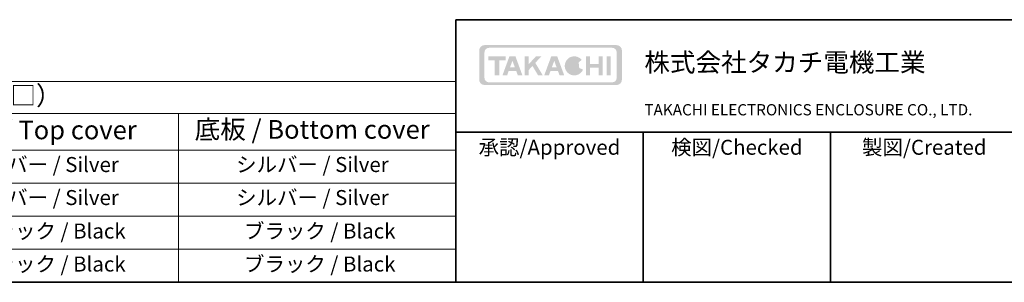
# Model space of a CAD drawing. Units: millimetres. Extents: x 58 to 7938, y 32 to 1437.
# Drawn here: x 665 to 1191, y 32 to 172 of the extents above; entities that cross this region are included whole.
import ezdxf
from ezdxf.enums import TextEntityAlignment as Align

# ---------------------------------------------------------------- set-up
doc = ezdxf.new("R2010")
doc.units = ezdxf.units.MM
doc.header["$LTSCALE"] = 4
for name, color, linetype, lineweight in [('Border (ISO)', 7, 'Continuous', 35), ('Symbol (ISO)', 7, 'Continuous', 18), ('Title (ISO)', 7, 'Continuous', 35)]:
    doc.layers.add(name, color=color, linetype=linetype, lineweight=lineweight)
doc.layers.add('Hatch (ISO)', color=1, linetype='Continuous', lineweight=18, true_color=0xff0000)
doc.styles.add('Note Text (TK)', font='MS PGothic.ttf')
doc.styles.add('Note Text (TK2)', font='MS PGothic.ttf')
doc.styles.add('文字スタイル67', font='arial.ttf')

# ---------------------------------------------------------------- blocks, each defined once
blk = doc.blocks.new('図面枠 tk図枠')
at = {"layer": 'Border (ISO)'}
blk.add_line((14.5, 8), (405.5, 8), dxfattribs=at)
blk = doc.blocks.new('表題欄 tk表題欄')
at = {"layer": 'Hatch (ISO)'}
h = blk.add_hatch(color=256, dxfattribs=at)
edge = h.paths.add_edge_path(flags=0)
edge.add_arc((95.58, 236.3), 0.596, 270, 360)
edge.add_line((96.17, 236.3), (96.17, 239.71))
edge.add_arc((95.58, 239.71), 0.596, 0, 90)
edge.add_line((95.58, 240.31), (79.14, 240.31))
edge.add_arc((79.14, 239.71), 0.596, 90, 180)
edge.add_line((78.54, 239.71), (78.54, 236.3))
edge.add_arc((79.14, 236.3), 0.596, 180, 270)
edge.add_line((79.14, 235.7), (95.58, 235.7))
edge = h.paths.add_edge_path()
edge.add_line((77.84, 239.96), (77.84, 236.05))
edge.add_arc((78.54, 236.05), 0.702, 180, 270)
edge.add_line((78.54, 235.35), (96.17, 235.35))
edge.add_arc((96.17, 236.05), 0.702, 270, 360)
edge.add_line((96.87, 236.05), (96.87, 239.96))
edge.add_arc((96.17, 239.96), 0.702, 0, 90)
edge.add_line((96.17, 240.66), (78.54, 240.66))
edge.add_arc((78.54, 239.96), 0.702, 90, 180)
for points in [[(79.07, 239.15), (79.07, 238.66), (79.92, 238.66), (79.92, 236.66), (80.51, 236.66), (80.51, 238.66), (81.36, 238.66), (81.36, 239.15)], [(85.68, 236.66), (84.94, 237.89), (84.42, 237.32), (84.42, 236.66), (83.9, 236.66), (83.9, 239.15), (84.42, 239.15), (84.42, 238.1), (85.39, 239.15), (86.11, 239.15), (85.32, 238.3), (86.3, 236.66)], [(92.09, 239.15), (92.09, 236.66), (92.61, 236.66), (92.61, 237.66), (93.77, 237.66), (93.77, 236.66), (94.29, 236.66), (94.29, 239.15), (93.77, 239.15), (93.77, 238.15), (92.61, 238.15), (92.61, 239.15)], [(94.84, 239.15), (94.84, 236.66), (95.36, 236.66), (95.36, 239.15)]]:
    blk.add_hatch(color=256, dxfattribs=at).paths.add_polyline_path(points)
h = blk.add_hatch(color=256, dxfattribs=at)
h.paths.add_polyline_path([(82.59, 237.71), (81.95, 237.71), (82.27, 238.58)], flags=0)
h.paths.add_polyline_path([(82.78, 237.2), (81.76, 237.2), (81.57, 236.66), (80.95, 236.66), (81.86, 239.15), (82.68, 239.15), (83.59, 236.66), (82.98, 236.66)])
h = blk.add_hatch(color=256, dxfattribs=at)
h.paths.add_polyline_path([(87.53, 237.71), (88.16, 237.71), (87.85, 238.58)], flags=0)
h.paths.add_polyline_path([(87.14, 236.66), (87.34, 237.2), (88.35, 237.2), (88.55, 236.66), (89.17, 236.66), (88.25, 239.15), (87.44, 239.15), (86.52, 236.66)])
h = blk.add_hatch(color=256, dxfattribs=at)
edge = h.paths.add_edge_path()
edge.add_arc((90.52, 237.9), 1.27, 38.5505, 336.582)
edge.add_line((91.69, 237.4), (91.17, 237.62))
edge.add_ellipse((90.52, 237.9), major_axis=(0, -0.8), ratio=0.867347, start_angle=124.651, end_angle=429.4109, ccw=False)
edge.add_line((91.09, 238.36), (91.52, 238.7))
at = {"layer": 'Title (ISO)'}
for p, q in [((74.71, 244.05), (255.71, 244.05)), ((74.71, 209.05), (74.71, 244.05)), ((74.71, 229.05), (230.71, 229.05)), ((99.71, 229.05), (99.71, 209.05)), ((124.71, 229.05), (124.71, 209.05)), ((255.71, 209.05), (74.71, 209.05))]:
    blk.add_line(p, q, dxfattribs=at)
at = {"layer": 'Title (ISO)', "color": 7, "attachment_point": 4, "line_spacing_factor": 1.5, "style": 'Note Text (TK)'}
for s, insert, char_height in [('株式会社タカチ電機工業', (99.87, 238.05), 2.5), ('\\fArial|b0|i0;\\H1.4986;TAKACHI ELECTRONICS ENCLOSURE CO., LTD.', (99.87, 232.05), 1.4986)]:
    blk.add_mtext(s, dxfattribs=dict(at, insert=insert, char_height=char_height))
at = {"layer": 'Title (ISO)', "color": 1, "true_color": 0xff0000, "char_height": 2, "attachment_point": 5, "line_spacing_factor": 1.5, "style": 'Note Text (TK)'}
for s, insert in [('\\fＭＳ Ｐゴシック|b0|i0;\\H2.0000;承認/Approved', (87.21, 227.05)), ('\\fＭＳ Ｐゴシック|b0|i0;\\H2.0000;検図/Checked', (112.21, 227.05)), ('\\fＭＳ Ｐゴシック|b0|i0;\\H2.0000;製図/Created', (137.21, 227.05))]:
    blk.add_mtext(s, dxfattribs=dict(at, insert=insert))
at = {"layer": 'Title (ISO)', "color": 7}
for tag, p, height, style in [('<品名>_001', (157.37, 235.77), 2.5, 'Note Text (TK)'), ('<Title>_001', (157.71, 230.55), 2, '文字スタイル67'), ('<ページ_No.>_001', (238.1, 213.3), 2.5, 'Note Text (TK)'), ('<総ページ数>_001', (246.79, 213.3), 2.5, 'Note Text (TK)'), ('作成日_001', (175.62, 211.26), 2.5, 'Note Text (TK)')]:
    blk.add_attdef(tag, p, '', height=height, dxfattribs=dict(at, style=style))
at = {"layer": 'Title (ISO)', "color": 7, "style": 'Note Text (TK)'}
blk.add_attdef('<尺度>', text='', height=2.5, dxfattribs=at).set_placement((243.21, 223.55), align=Align.MIDDLE_CENTER)
blk = doc.blocks.new('テーブル1')
at = {"layer": 'Symbol (ISO)'}
for p, q in [((14.5, 34.78), (224.5, 34.78)), ((224.5, 34.78), (224.5, 30.5)), ((14.5, 30.5), (224.5, 30.5)), ((187.5, 30.5), (187.5, 25.6)), ((224.5, 30.5), (224.5, 25.6)), ((14.5, 25.6), (224.5, 25.6)), ((187.5, 25.6), (187.5, 8)), ((224.5, 25.6), (224.5, 8)), ((14.5, 21.2), (224.5, 21.2)), ((14.5, 16.8), (224.5, 16.8)), ((14.5, 12.4), (224.5, 12.4)), ((14.5, 8), (224.5, 8))]:
    blk.add_line(p, q, dxfattribs=at)
at = {"layer": 'Symbol (ISO)', "color": 7, "attachment_point": 7}
for s, insert, char_height, style in [('色仕様（型番末尾□） / Color Type（End of product number□）', (70.51, 30.86), 2.5, 'Note Text (TK)'), ('天板 / Top cover', (156.47, 26.28), 2.5, 'Note Text (TK)'), ('底板 / Bottom cover', (189.67, 26.35), 2.5, 'Note Text (TK)'), ('シルバー / Silver', (159.2, 22.07), 2, 'Note Text (TK2)'), ('シルバー / Silver', (195.2, 22.07), 2, 'Note Text (TK2)'), ('シルバー / Silver', (159.2, 17.67), 2, 'Note Text (TK2)'), ('シルバー / Silver', (195.2, 17.67), 2, 'Note Text (TK2)'), ('ブラック / Black', (160.25, 13.21), 2, 'Note Text (TK2)'), ('ブラック / Black', (196.25, 13.21), 2, 'Note Text (TK2)'), ('ブラック / Black', (160.25, 8.81), 2, 'Note Text (TK2)'), ('ブラック / Black', (196.25, 8.81), 2, 'Note Text (TK2)')]:
    blk.add_mtext(s, dxfattribs=dict(at, insert=insert, char_height=char_height, style=style))

msp = doc.modelspace()

# ---------------------------------------------------------------- block references
at = {"xscale": 4, "yscale": 4, "zscale": 4}
for name, p in [('図面枠 tk図枠', (0, 0)), ('表題欄 tk表題欄', (599.1647, -804.211)), ('テーブル1', (0, 0))]:
    msp.add_blockref(name, p, dxfattribs=at)

doc.saveas('drawing.dxf')
